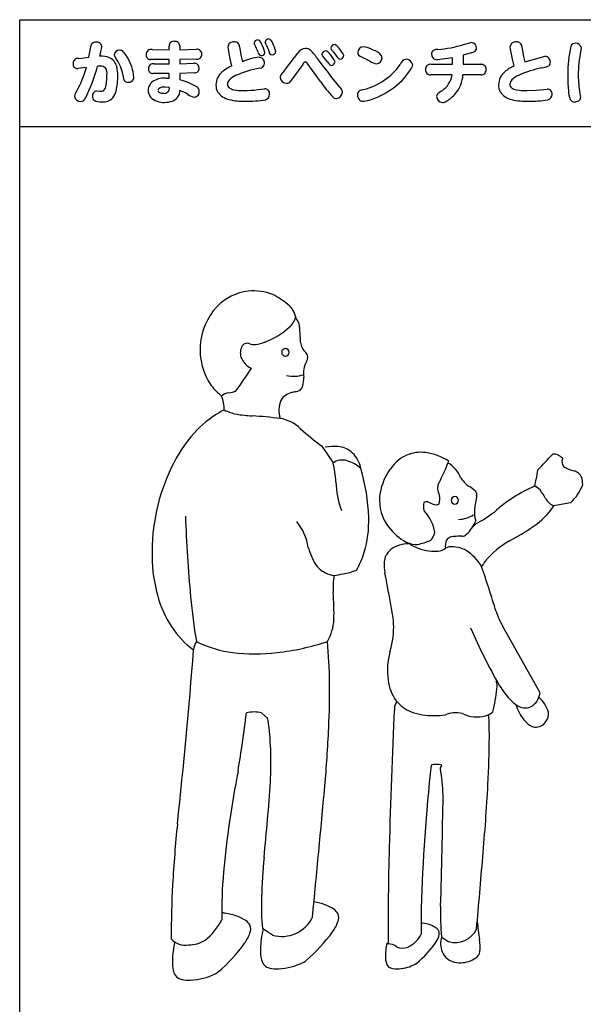
# Model space of a CAD drawing. Extents: x 0 to 8400, y 0 to 5940.
# Drawn here: x 3819 to 4149, y 4081 to 4658 of the extents above; entities that cross this region are included whole.
import ezdxf

# ---------------------------------------------------------------- set-up
doc = ezdxf.new("R2010")
doc.units = 0
doc.header["$LTSCALE"] = 6
doc.layers.add('P001', color=131, linetype='CONTINUOUS')
doc.layers.add('P901', color=135, linetype='CONTINUOUS')

# ---------------------------------------------------------------- blocks, each defined once
blk = doc.blocks.new('かまどベンチ原稿')
at = {"layer": 'P001'}
for p, q in [((-374.71, -1448.99), (-374.71, -317.07)), ((-374.71, -317.07), (10.19, -317.07)), ((-374.71, -379.55), (375.05, -379.55)), ((-213.05, -491.07), (-212.91, -491.83)), ((-197.75, -566.76), (-191.21, -576.56)), ((-52.25, -599.92), (-61.94, -601.54)), ((-109.71, -614.37), (-107.56, -612.18)), ((-123.34, -625.6), (-125.43, -626.49)), ((-123.08, -625.68), (-123.34, -625.6)), ((-69.91, -711.05), (-91.8, -672.21)), ((-229.54, -725.84), (-233.01, -722.82))]:
    blk.add_line(p, q, dxfattribs=at)
for centre, radius, start, end in [((-237.44, -505.87), 30.1, 96.51221, 136.39832), ((-237.83, -507.62), 31.8, 68.99505, 95.45051), ((-253.66, -528.43), 57.37, 51.24092, 61.66547), ((-225.08, -493.56), 12.29, 8.07189, 53.37828), ((-232.26, -510.21), 36.84, 137.06665, 214.75646), ((-224.04, -488.35), 11.32, 309.31921, 346.06093), ((-218.75, -497.21), 7.94, 15.79924, 42.61809), ((-285.94, -506.31), 75.67, 0.25238, 8.55785), ((-248.02, -461.91), 47.01, 291.18708, 311.51493), ((-241.43, -510.12), 3.64, 64.50114, 143.59531), ((-237.52, -500.44), 6.81, 249.85727, 278.01246), ((-239.52, -484.55), 22.82, 277.43122, 291.8358), ((-201.03, -504.9), 9.3, 186.64061, 228.46501), ((-237.55, -512.1), 7.97, 148.73691, 198.27216), ((-219.1, -511.79), 2.19, 89.98416, 180.01584), ((-219.1, -511.79), 2.19, 179.9972, 270.0028), ((-219.2, -511.88), 2.28, 2.26907, 87.52106), ((-219.2, -511.7), 2.28, 272.45374, 357.75614), ((-209.97, -514.77), 4.02, 322.51706, 46.44382), ((-234.2, -510.53), 11.65, 200.425, 245.8461), ((-194.93, -523.95), 13.63, 150.39886, 189.76156), ((-513.6, -341.79), 328.02, 324.09396, 326.85086), ((-214.52, -506.55), 19.24, 258.11621, 287.71454), ((-228.48, -526.65), 20.12, 346.40823, 1.10311), ((-232.04, -507.49), 38.62, 217.87777, 230.69414), ((-252, -541.92), 6.4, 92.2298, 134.83416), ((-253.04, -525.43), 10.12, 274.49251, 300.4321), ((-213.46, -544.64), 9.5, 102.79102, 150.1317), ((-211.15, -550.02), 15.3, 97.87196, 106.78857), ((-213.29, -530.39), 4.48, 270.56186, 347.28582), ((-274.3, -545.15), 19.41, 358.87766, 23.58529), ((-207.48, -545.9), 15.43, 157.16501, 197.16763), ((-227.08, -599.78), 61.04, 120.36688, 138.10487), ((-232.98, -591.25), 50.71, 115.60706, 119.49086), ((-242.3, -519.92), 28.54, 243.81178, 258.85283), ((-236.89, -490.14), 58.8, 259.29502, 268.37256), ((-279.02, -1067.84), 520.49, 83.73482, 85.54137), ((-226.07, -573.09), 22.96, 47.01532, 80.35236), ((-205.93, -617.65), 88.72, 138.63342, 154.23186), ((-90.77, -424.41), 178.06, 227.78516, 233.07494), ((-190.68, -590.41), 23.6, 83.98126, 102.37166), ((-189.57, -581.29), 14.41, 47.11656, 84.56119), ((-139.72, -591.96), 21.67, 82.77981, 112.99265), ((-141.59, -603.46), 33.31, 57.05453, 82.06756), ((-185.76, -584.32), 9.49, 73.26492, 125.07385), ((-189.34, -595.87), 21.58, 48.09314, 72.99421), ((-191.9, -583.03), 17.28, 10.75146, 45.4053), ((-138.88, -592.41), 22.41, 114.53072, 144.10868), ((-246.71, -527.45), 132.28, 332.69998, 338.69579), ((-1404.79, 712.75), 1857.61, 315.86985, 316.26734), ((-61.75, -576.07), 4.73, 61.32153, 99.46132), ((-85.09, -612.51), 47.99, 53.82915, 57.74407), ((-51.83, -575.75), 5.32, 158.09006, 199.47349), ((-182.47, -628.76), 114.68, 154.32937, 167.79002), ((-259.88, -592.92), 70.59, 4.39543, 13.40481), ((-286.44, -612.61), 116.24, 2.03274, 16.39016), ((-130.82, -599.96), 33.35, 146.57295, 173.17127), ((-132.92, -597.89), 30.47, 142.3232, 147.64632), ((-131.12, -590.21), 15.42, 19.45819, 62.0949), ((5.01, -596.29), 78.06, 168.46664, 172.24254), ((-53.47, -576), 3.7, 204.29536, 241.37082), ((-44.38, -557.88), 23.98, 243.05788, 255.81493), ((-52.43, -588.72), 7.89, 27.57006, 74.04778), ((-139.66, -586.78), 49.84, 180.84175, 200.5788), ((-93.35, -568.14), 28.75, 216.08694, 229.67086), ((-85.24, -585.36), 12.91, 337.9085, 358.20788), ((-79.38, -590.79), 34.43, 2.7721, 9.58029), ((-122.78, -591.51), 7.24, 152.02271, 212.59112), ((-121.44, -606.98), 19.4, 44.73828, 60.73259), ((-109.93, -595.13), 2.9, 346.48528, 38.50389), ((-38.99, -669.53), 86.41, 113.37748, 131.94435), ((-75.68, -597.45), 7.63, 42.00757, 71.57482), ((-91.6, -610.05), 27.92, 26.92533, 39.36219), ((-70.62, -579.74), 27.29, 312.29376, 339.87188), ((-138.2, -598.22), 25.83, 175.05849, 217.68203), ((-136.46, -602.09), 2.83, 72.62999, 122.55929), ((-124.55, -575.99), 25.87, 244.68895, 256.42858), ((-139.53, -597.49), 10.85, 344.01373, 11.01109), ((-119.85, -598.51), 2.26, 92.02924, 177.81256), ((-119.84, -598.34), 2.27, 182.06965, 267.61525), ((-119.99, -598.52), 2.26, 2.31587, 88.41868), ((-120.01, -598.33), 2.28, 272.03691, 357.70182), ((170.43, -646.55), 282.14, 169.63955, 171.20635), ((-58.84, -593.15), 8.95, 208.45221, 249.7428), ((-183.36, -629.02), 113.86, 167.5702, 181.21923), ((-129.35, -602.02), 8.94, 164.98013, 196.16431), ((-149.8, -617.11), 17.31, 45.59583, 46.74244), ((-156.35, -621.64), 25.18, 10.2975, 42.15798), ((-131.17, -597.83), 3.36, 279.39366, 308.14055), ((-90.32, -605.1), 18.15, 174.67435, 197.18118), ((-95.82, -580.27), 40.01, 303.01036, 327.88274), ((601.14, -574.82), 879.42, 182.13558, 185.2276), ((-236.1, -630.39), 30.71, 8.30204, 39.58501), ((-237.71, -610.07), 67.45, 343.89965, 1.34184), ((-118.4, -592.04), 17.57, 271.90734, 302.7861), ((-135.47, -598.34), 30.33, 327.15044, 336.4469), ((-151.56, -531.59), 91.82, 298.63331, 306.65386), ((-133.89, -595.62), 30.84, 216.60264, 241.94313), ((-122.52, -607.07), 14.72, 310.30844, 328.33815), ((-186.06, -443.91), 203.53, 298.85198, 303.39915), ((-154.6, -570.14), 55.65, 283.52594, 291.4625), ((-137.78, -617.47), 5.69, 308.46785, 325.71108), ((-140.47, -615.45), 9.05, 324.72592, 349.19836), ((-119.1, -624.78), 6.39, 150.75753, 194.93868), ((-121.3, -623.81), 4.01, 110.65303, 147.4864), ((-119.31, -629.79), 10.3, 88.55951, 109.26675), ((-117.15, -656.59), 37.15, 87.83, 92.93209), ((-116.25, -614.47), 5.03, 275.77579, 310.40025), ((-62.43, -666.91), 51.46, 119.60333, 140.36373), ((-160.79, -612.93), 46.77, 196.17097, 206.01676), ((-149.17, -636.83), 12.64, 122.50389, 150.72874), ((-146.56, -643.71), 19.91, 87.60075, 118.19863), ((-138.27, -602.54), 22.68, 243.4798, 245.33922), ((-142.22, -609.9), 14.35, 247.42522, 272.53329), ((-145.21, -624.1), 0.582, 151.08902, 228.55088), ((-131.17, -598.53), 29.74, 240.97488, 265.34167), ((-131.79, -610.67), 17.59, 264.1335, 280.63272), ((-129.72, -621.45), 6.62, 280.26436, 310.36141), ((-121.41, -641.73), 16.13, 59.36663, 95.93171), ((-127.4, -650.46), 26.7, 29.79111, 57.84302), ((-208.37, -630.26), 88.84, 180.76237, 195.84792), ((-185.68, -624.95), 19.14, 206.36248, 222.81616), ((-220.13, -614.35), 49.38, 329.71345, 343.01633), ((-151.97, -634.95), 9.29, 152.36589, 176.83814), ((-188.89, -627.31), 15.18, 224.52605, 263.30934), ((-191.22, -605.48), 36.46, 279.34853, 292.12735), ((-133.46, -635.84), 27.82, 177.12881, 190.44263), ((-1134.29, -986.52), 1087.69, 17.27853, 18.73374), ((-73.22, -656.21), 36.35, 142.50954, 148.52089), ((-138.45, -649.88), 52.74, 171.83837, 182.69591), ((-207.19, -531.52), 112.09, 278.48218, 281.26566), ((-1044.5, -813.56), 900.4, 9.26642, 11.05706), ((-232.32, -637.6), 63.79, 195.37657, 212.94596), ((85.11, -621.23), 361.31, 185.3532, 189.52651), ((-335.63, -664.26), 144.98, 358.44085, 4.70973), ((-219.64, -666.64), 28.98, 330.22747, 356.90255), ((-48.58, -647.77), 49.66, 198.41984, 209.48814), ((-244.08, -645.4), 49.69, 212.77005, 234.63346), ((-207.62, -672.38), 51.91, 346.47722, 4.20014), ((194.82, -541.49), 332.61, 203.28565, 209.83907), ((-263.8, -686.2), 9.04, 145.14581, 178.25154), ((-245.61, -632.01), 55.31, 242.42138, 244.13965), ((-241.2, -620.27), 67.8, 245.10611, 262.50441), ((-239.79, -545.91), 142.51, 276.37183, 288.53768), ((-485.06, -707.99), 291.82, 0.61182, 5.3013), ((-194.94, -674.37), 39.13, 340.94791, 344.97527), ((-3855.64, -401.91), 3594.05, 353.83812, 355.4676), ((-236.81, -577.97), 110.32, 263.11039, 276.67864), ((-113.42, -698.25), 45.91, 165.997, 186.81673), ((-658.95, -709.94), 465.73, 357.33595, 0.62258), ((-133.29, -700.46), 25.91, 187.17321, 215.98401), ((-177.57, -700.61), 82.73, 344.85963, 354.33269), ((-104.5, -707.22), 9.39, 350.41435, 18.9113), ((-52.16, -681.33), 48.81, 211.69749, 223.07894), ((-83.74, -708.39), 14.09, 326.91905, 349.14909), ((-82.35, -727.15), 17.86, 14.92223, 49.17164), ((3590.59, -899.95), 3750.2, 177.25078, 178.49988), ((-148.58, -720.43), 6.73, 141.25343, 176.94387), ((-138.15, -703.01), 20.49, 218.21207, 249.20715), ((-71.44, -699.75), 22.16, 222.35404, 238.82072), ((-60.46, -711.32), 24.57, 195.53783, 219.05806), ((-78.49, -711.51), 8.44, 238.45338, 269.98512), ((-78.9, -711.77), 8.18, 272.85207, 328.24392), ((-910.29, -645.02), 672.82, 350.42743, 353.3622), ((-237.57, -741.75), 19.46, 76.46665, 103.09891), ((-332.64, -745.27), 104.91, 8.77754, 10.67761), ((-134.49, -694.22), 30.02, 248.62671, 261.7998), ((-131.84, -674.57), 49.84, 262.00848, 277.3904), ((-120.22, -734.26), 11.51, 93.2929, 116.9361), ((-120.01, -744), 21.25, 77.25203, 92.3554), ((-106.79, -705.7), 19.53, 244.10341, 284.32773), ((-104.92, -714.43), 10.62, 286.23874, 312.81432), ((-322.88, -735.9), 223.2, 359.81411, 3.09724), ((-71.89, -723.59), 6.89, 320.69967, 8.73992), ((-412.91, -752.07), 185.36, 356.61146, 7.06582), ((-1027.16, -692.75), 834.33, 354.97746, 357.33216), ((-67.57, -717.38), 15.23, 218.21156, 235.8483), ((-71.84, -723.68), 7.63, 235.81178, 260.24267), ((-72.77, -723.66), 7.54, 267.22509, 325.3173), ((-622.2, -735.55), 522.52, 356.80369, 359.88189), ((882.55, -865.48), 1022.48, 173.70447, 178.4136), ((-130.7, -766.47), 13.47, 76.23068, 103.14793), ((-127.89, -755.14), 0.585, 117.16833, 216.38006), ((-130.91, -752.37), 3.56, 320.67581, 343.33356), ((333.37, -870.33), 591.19, 168.93885, 174.7403), ((-247.2, -775.64), 120.54, 2.20306, 9.62433), ((-1409.06, -685.34), 1183.74, 354.07945, 356.2375), ((-41377.56, 3050.7), 41358, 354.598562, 354.705247), ((-1396.09, -693.26), 1297.57, 354.96642, 356.84469), ((-4819.91, -697.92), 4693.73, 358.31458, 359.10779), ((563.89, -872.16), 850.46, 174.29962, 176.70672), ((1625.88, -850.89), 1784.88, 178.42294, 180.22932), ((135.66, -841.79), 368.9, 174.65809, 178.30904), ((-4829.13, -423.04), 4741.18, 354.84073, 355.35355), ((13.78, -840.51), 270.21, 174.825, 180.72708), ((223.18, -852.15), 509.16, 176.7523, 180.32121), ((-69.67, -835.56), 163.48, 178.36763, 184.71912), ((-207.93, -868.08), 35.02, 69.74911, 80.84191), ((-202.85, -855.3), 21.27, 55.49249, 70.68502), ((-256.14, -844.88), 5.05, 70.83225, 93.31972), ((-259.47, -874.87), 35.12, 69.81313, 81.83487), ((-195.17, -844.23), 7.8, 28.26798, 55.90299), ((-194.38, -842.77), 6.48, 339.593, 20.15202), ((266.79, -845.98), 406.43, 178.75819, 180.89397), ((58.36, -839.84), 186.62, 178.81147, 184.33544), ((-286.01, -829.63), 32.88, 307.10588, 334.21383), ((-254.38, -862.03), 21.32, 55.57585, 70.72911), ((-246.68, -850.9), 7.78, 28.3646, 56.01284), ((-245.93, -849.43), 6.49, 339.5669, 20.07612), ((-221.17, -833.69), 19.99, 253.97559, 333.94487), ((-209.43, -837.65), 22.37, 323.45125, 340.73649), ((-140.6, -863.63), 17.81, 59.38328, 86.89995), ((39.57, -830.61), 147.09, 185.67535, 189.70845), ((-261.01, -844.3), 22.41, 323.48913, 340.74467), ((-177.07, -862.55), 56.69, 166.45476, 178.4932), ((-385.08, -1086.83), 282.51, 55.89844, 57.33252), ((-266.9, -796.73), 92.92, 310.1406, 324.28555), ((-154.35, -845.03), 16.47, 295.70686, 333.73445), ((-134.49, -853.53), 6, 29.6513, 60.50088), ((-139.93, -850.46), 11.1, 324.75997, 348.9785), ((-132.49, -851.95), 3.5, 349.69549, 23.40811), ((-119.74, -843.18), 14.03, 254.0975, 333.74593), ((-277.94, -848.56), 10.29, 218.7251, 281.9401), ((-228.61, -869.23), 56.69, 167.46176, 178.4932), ((-275.42, -841.91), 16.73, 268.66078, 303.54069), ((-318.02, -803.9), 92.29, 310.14602, 324.3922), ((-125.04, -865.27), 35.51, 167.4966, 181.38491), ((-154.82, -848.25), 10.54, 242.40533, 246.67864), ((-158.96, -865.86), 7.83, 50.45204, 90.25767), ((-178.7, -824.8), 57.58, 309.39735, 326.16267), ((-115.35, -858.07), 12.89, 161.74755, 201.13225), ((183.88, -386.24), 562, 236.32704, 236.83183), ((-136.14, -859.8), 31.03, 354.60223, 8.12563), ((-211.72, -861.99), 22.03, 177.57501, 194.28758), ((-150.54, -851.38), 9.12, 247.87247, 291.416), ((-117.94, -858.5), 10.33, 204.06573, 231.5327), ((-110.24, -861.82), 5.08, 314.85901, 349.86486), ((-263.25, -868.67), 22.04, 177.5745, 194.2844), ((-226.13, -865.74), 7.15, 193.72461, 222.77738), ((-224.9, -835.22), 37.43, 272.85228, 295.65207), ((-215.7, -857.25), 13.65, 300.87673, 309.59558), ((-152.16, -866.35), 8.37, 178.52228, 215.91848), ((-153.7, -850.85), 21.76, 276.48476, 302.04817), ((-116.89, -856.74), 12.37, 232.82032, 277.8525), ((-116.32, -854.3), 14.74, 274.39013, 310.98292), ((-277.67, -872.42), 7.15, 193.72957, 222.77242), ((-276.46, -841.58), 37.73, 272.87413, 295.49496), ((-267.23, -863.82), 13.74, 300.66275, 309.32129), ((-226.78, -865.46), 6.89, 228.13816, 257.28353), ((-224.18, -854.15), 18.49, 257.147, 273.54931), ((-155.49, -867.19), 5.34, 229.62695, 262.70841), ((-153.75, -855.72), 16.94, 261.80146, 278.52409), ((-278.33, -872.09), 6.92, 228.46896, 257.45367), ((-275.73, -860.64), 18.66, 257.30664, 273.56974)]:
    blk.add_arc(centre, radius, start, end, dxfattribs=at)
at = {"layer": 'P901'}
for p, q in [((-228.83, -328.36), (-228.11, -328.48)), ((-334.15, -339.06), (-332.84, -331.99)), ((-287.21, -334.71), (-287.21, -332.51)), ((-280.94, -332.47), (-280.94, -334.67)), ((-252.51, -334.55), (-252.67, -332.91)), ((-245.92, -333.03), (-244.92, -338.58)), ((-237.09, -331.83), (-237.41, -330.75)), ((-235.3, -328.92), (-234.66, -329.04)), ((-230.63, -331.23), (-230.95, -330.23)), ((-114.75, -331.63), (-110.24, -330.4)), ((-87.25, -334.35), (-87.41, -332.83)), ((-80.7, -332.91), (-79.67, -338.7)), ((-45.89, -333.43), (-46.09, -335.19)), ((-340.14, -339.74), (-334.15, -339.06)), ((-317.94, -340.26), (-319.34, -337.62)), ((-297.08, -334.59), (-287.21, -334.71)), ((-280.94, -334.67), (-271.08, -334.39)), ((-251.39, -340.06), (-252.51, -334.55)), ((-244.92, -338.58), (-244.24, -341.7)), ((-219.05, -346.01), (-211.9, -336.62)), ((-197.13, -338.5), (-197.72, -337.34)), ((-194.45, -341.65), (-197.13, -338.5)), ((-169.61, -341.3), (-175.6, -338.42)), ((-121.34, -339.3), (-130.32, -340.5)), ((-121.34, -343.17), (-121.34, -339.3)), ((-110.24, -336.5), (-114.99, -337.9)), ((-114.99, -337.9), (-114.99, -343.17)), ((-86.09, -340.14), (-87.25, -334.35)), ((-79.67, -338.7), (-78.99, -341.73)), ((-78.99, -341.73), (-67.09, -338.46)), ((-335.67, -345.05), (-340.62, -345.73)), ((-327.49, -344.29), (-329.12, -344.33)), ((-287.13, -340.42), (-298.11, -340.38)), ((-295.88, -342.93), (-287.13, -342.97)), ((-287.13, -342.97), (-287.13, -340.42)), ((-270.92, -340.14), (-280.9, -340.34)), ((-280.9, -340.34), (-280.9, -342.89)), ((-280.9, -342.89), (-272.68, -342.57)), ((-250.43, -344.13), (-251.39, -340.06)), ((-208.86, -343.29), (-216.05, -353)), ((-206.31, -342.49), (-207.31, -341.77)), ((-198.6, -353.23), (-206.31, -342.49)), ((-134.04, -343.17), (-121.34, -343.17)), ((-114.99, -343.17), (-104.61, -343.17)), ((-85.14, -344.17), (-86.09, -340.14)), ((-287.09, -348.6), (-296.68, -348.6)), ((-289.01, -351.28), (-287.09, -351.36)), ((-287.09, -351.36), (-287.09, -348.6)), ((-272.44, -348.24), (-280.86, -348.52)), ((-280.86, -348.52), (-280.86, -352.28)), ((-121.54, -349.32), (-134.04, -349.32)), ((-104.61, -349.32), (-115.15, -349.32)), ((-287.09, -356.71), (-289.45, -356.55)), ((-329.72, -358.79), (-327.49, -358.99)), ((-235.3, -358.02), (-231.27, -357.55)), ((-77.63, -358.59), (-72.28, -358.35)), ((-72.28, -358.35), (-65.77, -357.67)), ((-46.69, -360.18), (-46.33, -362.7))]:
    blk.add_line(p, q, dxfattribs=at)
for centre, radius, start, end in [((-228.84, -330.47), 2.12, 89.61256, 173.51332), ((-231.99, -332.79), 5.8, 20.42156, 47.99339), ((-330.39, -332.72), 2.56, 81.25343, 163.4011), ((-329.61, -333.11), 2.94, 7.06163, 97.65428), ((-375.61, -327.05), 49.26, 346.65077, 353.35171), ((-284.48, -332.46), 2.73, 81.96961, 181.05032), ((-283.78, -332.58), 2.84, 2.19782, 96.41446), ((-250.24, -332.8), 2.43, 127.54737, 182.56052), ((-249.17, -334.71), 4.61, 86.7481, 123.54102), ((-248.73, -332.92), 2.81, 357.64549, 93.78925), ((-235.37, -330.98), 2.06, 88.07706, 173.81764), ((-264.23, -346.98), 31.08, 20.16257, 29.16462), ((-238.3, -333.39), 5.67, 22.21811, 50.13205), ((-251.42, -341.31), 20.95, 14.15496, 28.71038), ((-253.26, -343.81), 25.89, 18.23652, 29.0545), ((-244.67, -340.12), 20.38, 12.40081, 27.32883), ((-206.94, -339.86), 5.92, 93.15095, 146.8965), ((-207.04, -338.08), 4.14, 49.65143, 93.14776), ((-190.1, -334.04), 2.46, 92.73586, 172.15046), ((-190.83, -333.68), 1.7, 181.06627, 234.66622), ((-193.04, -337.22), 6.3, 36.97066, 63.35697), ((-197.98, -343.43), 14.12, 22.15783, 45.06361), ((-173.22, -336.4), 3.54, 94.96222, 178.47381), ((-176.7, -351.11), 18.52, 61.3194, 80.12196), ((-134.94, -264.67), 69.94, 274.14844, 286.78084), ((-110.48, -333.62), 3.23, 357.77436, 85.76797), ((-109.41, -333.77), 2.17, 303.53753, 0.6104), ((-85.01, -332.76), 2.4, 126.34712, 181.71592), ((-83.78, -334.87), 4.84, 88.51192, 123.23717), ((-83.57, -332.9), 2.87, 359.75574, 91.77624), ((27.21, -349.65), 81, 167.9034, 179.68554), ((-49.42, -333.6), 2.74, 83.82756, 160.08287), ((-48.85, -333.86), 3, 8.23354, 95.15858), ((-340.56, -342.6), 2.89, 81.60633, 181.05341), ((-326.94, -351.34), 12.94, 68.39448, 93.29521), ((-325.09, -346.05), 7.34, 12.14549, 66.66335), ((-316.34, -337.84), 3.01, 88.63751, 175.94323), ((-316.25, -337.87), 3.05, 42.83273, 90.19253), ((-326.57, -347.65), 17.27, 29.53744, 43.35281), ((-335.47, -353.3), 27.79, 5.41411, 30.62565), ((-298.05, -337.71), 2.66, 175.4592, 268.7262), ((-297.81, -337.39), 2.9, 75.31895, 182.13129), ((-270.86, -337.15), 2.77, 357.69404, 94.6092), ((-270.73, -337.49), 2.65, 265.81485, 4.94775), ((-231.87, -367.66), 28.76, 95.24727, 115.48173), ((-233.21, -336.21), 1.85, 181.60983, 268.39017), ((-234.65, -342.3), 3.28, 355.16435, 87.32602), ((-233.15, -336.02), 2.05, 266.86692, 355.24856), ((-226.75, -335.71), 1.92, 179.8854, 267.61193), ((-226.84, -335.53), 2.09, 270.20462, 354.0619), ((-219.69, -350.94), 22.17, 32.53191, 46.25987), ((28.41, -173.55), 282.86, 215.80311, 220.29239), ((-195.28, -337.69), 2.46, 91.90937, 172.00596), ((-197.88, -340.41), 5.77, 37.20232, 64.10474), ((-203.87, -347.58), 15.02, 23.07818, 45.20597), ((-216.63, -358.53), 34.15, 35.24108, 43.39088), ((-186.65, -338.1), 2.21, 199.20547, 258.24441), ((-187.38, -337.78), 2.49, 276.2535, 352.64115), ((-174.32, -336.35), 2.44, 178.93794, 238.26783), ((-169.48, -342.88), 8.18, 35.48115, 78.23602), ((-166.26, -339.29), 3.72, 278.12017, 358.65628), ((-165.33, -339.34), 2.78, 359.12364, 25.74008), ((-131.23, -336.94), 2.26, 125.78039, 186.14108), ((-130.33, -337.34), 3.15, 177.07618, 270.09148), ((-129.87, -340.06), 5.63, 90.09264, 118.40359), ((-112.86, -328.09), 8.82, 287.33583, 301.83329), ((-67.24, -341.73), 3.28, 355.75538, 87.37805), ((24.53, -349.92), 72.14, 168.21888, 179.87768), ((-340.77, -343.02), 2.71, 172.2736, 273.15756), ((-395.32, -328.6), 61.88, 330.8897, 344.58482), ((-411.85, -323.27), 85.37, 332.58202, 345.71533), ((-327.02, -347.82), 3.56, 45.21761, 97.45043), ((-328.83, -348.4), 5.32, 348.71666, 35.75556), ((-339.41, -354.22), 25.61, 9.48419, 33.03612), ((-337.37, -349.4), 20.07, 358.74946, 14.12417), ((-296.53, -345.68), 2.82, 76.62552, 181.03901), ((-296.61, -345.86), 2.75, 177.35959, 268.55401), ((-272.47, -345.35), 2.79, 358.09203, 94.32746), ((-272.32, -345.6), 2.65, 267.59001, 3.23556), ((-241.68, -364.66), 22.32, 113.08913, 130.47521), ((-221.06, -411.78), 67.67, 101.249, 113.72394), ((-234.27, -342.52), 2.89, 270.21354, 358.98401), ((-206.47, -344.19), 2.56, 109.06199, 159.37244), ((-176.14, -329.29), 22.09, 214.04029, 217.92446), ((-191.87, -342.01), 1.91, 206.75466, 260.80165), ((-192.53, -341.42), 2.49, 278.29964, 353.71985), ((-182.67, -321.11), 38.02, 284.34784, 324.1661), ((-163.45, -332.39), 10.83, 235.34882, 257.83363), ((-147.94, -344.2), 3.99, 93.83261, 168.04176), ((-148.59, -344.27), 4.07, 9.946, 84.67715), ((-151.48, -342.29), 7.02, 323.93823, 349.47076), ((-134.16, -346.06), 2.88, 87.57611, 184.59846), ((-104.44, -346.01), 2.84, 354.31308, 93.51234), ((-76.37, -364.27), 21.93, 113.57214, 130.35132), ((-56.19, -409.22), 65.17, 101.38147, 113.57247), ((-70.93, -332.28), 13.18, 278.22013, 297.2892), ((-66.05, -342.25), 2.1, 303.67173, 7.62819), ((-351.04, -350.09), 27.43, 345.09254, 1.34976), ((-349.02, -350.99), 31.74, 345.57607, 2.06599), ((-307.39, -349.7), 6.76, 182.5636, 206.57538), ((-310.74, -350.71), 2.94, 259.44374, 0.54252), ((-289.89, -364.58), 13.33, 86.21375, 117.71035), ((-249.98, -355.28), 9.79, 129.15378, 179.48782), ((-244.02, -359.96), 10.99, 112.83801, 136.73373), ((-218.45, -351.24), 3.77, 135.21076, 174.41594), ((-218.26, -350.35), 3.97, 187.66304, 266.79016), ((-184.38, -375.98), 45.83, 139.14953, 143.29329), ((-181.06, -322.87), 42.4, 304.7361, 326.25658), ((-134.23, -346.52), 2.81, 175.30446, 273.97389), ((-135.3, -347.1), 13.99, 300.29193, 343.76614), ((-135.15, -347.52), 13.73, 345.24275, 352.44977), ((-133.86, -348.32), 18.74, 319.4513, 356.93528), ((-104.42, -346.51), 2.82, 266.12065, 4.601), ((-84.37, -355.3), 9.91, 128.68296, 179.39375), ((-77.2, -361.74), 13.26, 112.39767, 134.62184), ((47.55, -349.49), 101.35, 179.83819, 185.01702), ((13.52, -349.62), 61.13, 180.13716, 189.95224), ((-327.06, -356.38), 2.64, 260.63905, 343.16241), ((-311.66, -351.42), 2.21, 216.2557, 280.01395), ((-292.98, -358.47), 6.49, 118.57301, 179.22951), ((-290.16, -361.97), 5.47, 82.49386, 124.3699), ((-290, -357.23), 2.96, 260.56032, 10.11059), ((-290.96, -390.6), 39.63, 60.49182, 75.24038), ((-272.73, -359.05), 3.21, 0.45207, 66.30876), ((-251.5, -355.39), 8.28, 178.63709, 207.99098), ((-249.16, -355.02), 3.87, 137.80602, 178.95112), ((-250.58, -354.92), 2.45, 180.86587, 232.59972), ((-248.08, -351.29), 6.85, 234.39707, 260.16123), ((-218.47, -351.43), 2.88, 269.70492, 327.05356), ((-137.02, -311.16), 74.59, 214.34119, 223.22616), ((-189.57, -359.58), 3.83, 1.21566, 54.39478), ((-85.95, -355.39), 8.34, 178.63802, 207.67984), ((-83.8, -355.05), 3.86, 134.66907, 177.34795), ((-85.02, -354.91), 2.63, 179.09626, 231.6148), ((-82.86, -351.71), 6.49, 234.22634, 261.15765), ((-335.09, -363.29), 7.68, 143.38185, 169.9138), ((-338.99, -361.24), 3.73, 190.75915, 268.22972), ((-339.2, -361.74), 3.24, 271.62242, 344.98482), ((-329.39, -361.55), 2.78, 96.91856, 184.76992), ((-329.38, -362.01), 2.79, 175.30774, 231.23893), ((-325.51, -358.08), 7.08, 262.05264, 319.03167), ((-328.21, -356.41), 10.23, 321.92065, 345.98201), ((-293.32, -358.5), 6.15, 178.8987, 218.80005), ((-290.37, -354.28), 11.19, 226.22991, 272.69748), ((-292.49, -358.47), 1.27, 126.58163, 177.76505), ((-292.19, -358.27), 1.58, 185.71586, 247.82714), ((-290.67, -354.57), 5.58, 247.70646, 271.86821), ((-287.52, -358.25), 6.86, 289.62326, 320.51988), ((-286.95, -358.9), 6.02, 321.80884, 3.35823), ((-290.14, -384.52), 27.56, 59.50232, 70.50841), ((-270.55, -353.46), 9.22, 232.56126, 258.68737), ((-272.91, -359.15), 3.39, 279.42625, 2.15309), ((-249.67, -352.97), 11.1, 214.5772, 257.3841), ((-244.21, -331.74), 26.78, 259.17117, 271.64803), ((-243.15, -294.69), 63.82, 269.73406, 277.06481), ((-231.2, -360.38), 2.84, 352.67665, 91.2542), ((-231.5, -360.89), 3.11, 284.81285, 2.65428), ((-189.21, -360.35), 2.87, 221.24213, 268.93874), ((-189.67, -359.31), 3.93, 275.94102, 357.22544), ((-174.51, -360.81), 2.39, 127.03414, 186.959), ((-173.34, -361.31), 3.55, 176.6438, 267.65696), ((-171.99, -365.78), 7.94, 99.0843, 119.88448), ((-182.08, -322.53), 43.26, 282.18774, 305.04807), ((-181.89, -322.6), 43.09, 304.90699, 305.44685), ((-128.24, -362), 2.32, 126.14385, 182.3175), ((-126.93, -361.9), 3.64, 183.08014, 266.9532), ((-125.33, -364.87), 6.39, 117.12886, 132.0518), ((-135.32, -346.91), 20.76, 300.66842, 319.12335), ((-84.15, -352.99), 11.12, 214.33304, 257.90198), ((-78.44, -327.11), 31.48, 260.08495, 271.46936), ((-65.73, -360.47), 2.81, 353.76388, 90.88599), ((-66.09, -360.91), 3.16, 280.23771, 2.33048), ((-32.87, -357.05), 20.58, 183.62505, 199.08412), ((-48.45, -362.73), 2.12, 302.51888, 0.78203), ((-327.57, -358.39), 6.79, 238.49782, 279.21495), ((-289.56, -352.25), 13.2, 268.76857, 289.23255), ((-244.08, -330.91), 33.86, 256.31267, 272.56153), ((-240.71, -306.64), 58.12, 268.16814, 279.91112), ((-174.06, -352.85), 12.01, 272.75438, 275.32603), ((-127.35, -360.69), 4.85, 272.60575, 302.6511), ((-78.42, -330.01), 34.8, 256.62133, 272.4867), ((-75.94, -293.93), 70.85, 269.21128, 278.44626), ((-50, -362.53), 2.63, 208.1719, 278.73173), ((-49.56, -360.74), 4.4, 269.41999, 300.69186)]:
    blk.add_arc(centre, radius, start, end, dxfattribs=at)

msp = doc.modelspace()

# ---------------------------------------------------------------- block references
at = {"layer": 'P001'}
msp.add_blockref('かまどベンチ原稿', (4194.13, 4974.77), dxfattribs=at)

doc.saveas('drawing.dxf')
